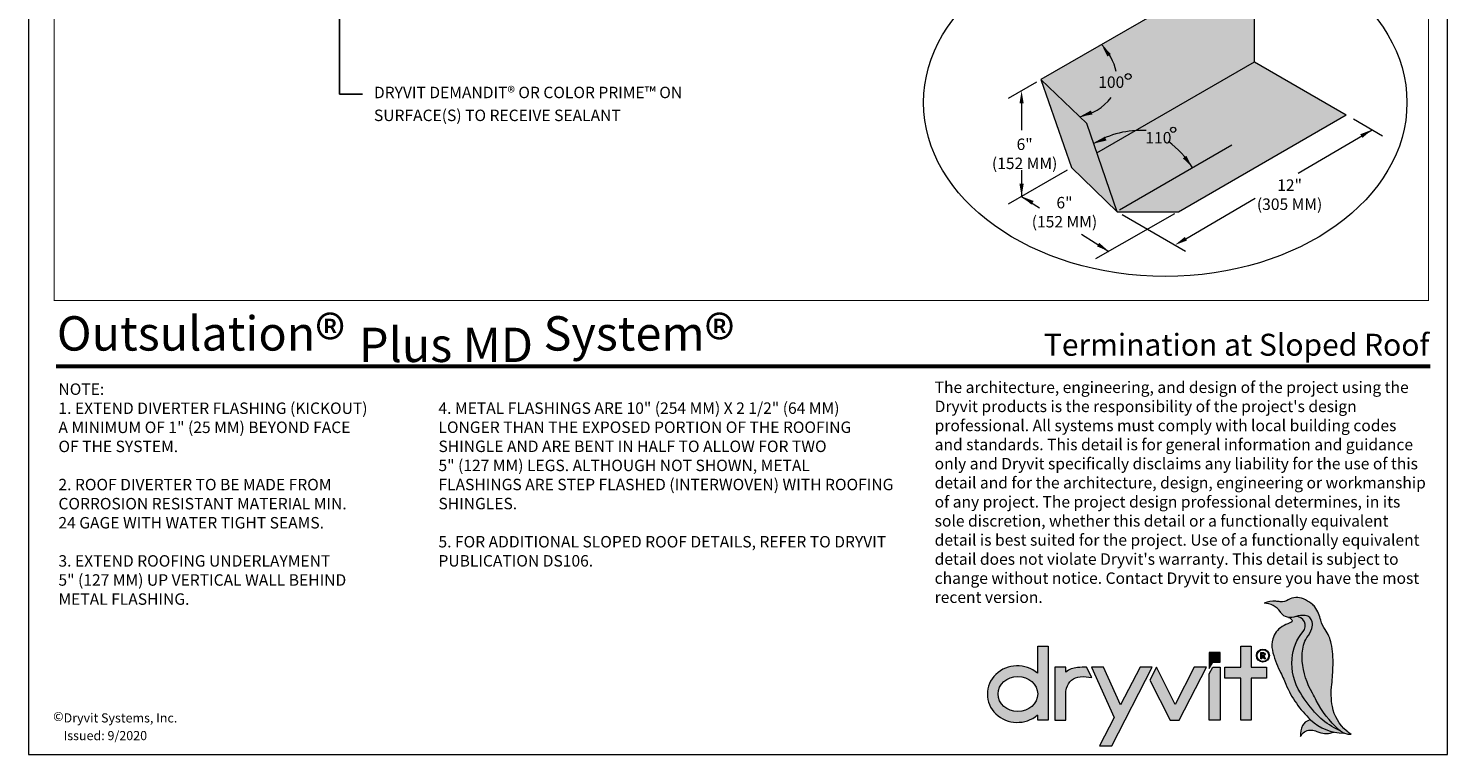
# Model space of a CAD drawing. Units: inches. Extents: x -8.6 to 85.4, y -35.2 to 23.
# Drawn here: x 0 to 7.7, y -23.1 to -19.1 of the extents above; entities that cross this region are included whole.
import ezdxf
from ezdxf import colors
from ezdxf.entities.mleader import LeaderData, LeaderLine
from ezdxf.enums import TextEntityAlignment as Align
from ezdxf.math import Vec2, Vec3

# ---------------------------------------------------------------- set-up
doc = ezdxf.new("R2010")
doc.units = ezdxf.units.IN
doc.header["$MEASUREMENT"] = 0
doc.layers.get('0').update_dxf_attribs({"linetype": 'CONTINUOUS', "lineweight": 5})
doc.layers.get('DEFPOINTS').update_dxf_attribs({"color": 151, "linetype": 'CONTINUOUS', "lineweight": 9})
for name, color, linetype, lineweight, true_color in [('BARRIER', 7, 'CONTINUOUS', 9, 0x83aaaa), ('FLASHING', 7, 'CONTINUOUS', 9, 0xf0f0f0), ('logo gray', 7, 'CONTINUOUS', 9, 0xdedede)]:
    doc.layers.add(name, color=color, linetype=linetype, lineweight=lineweight, true_color=true_color)
for name, color, linetype, lineweight in [('logo black', 7, 'CONTINUOUS', 9), ('logo outline', 7, 'CONTINUOUS', 9), ('logo red', 1, 'CONTINUOUS', 9), ('TEXT', 7, 'CONTINUOUS', 9), ('TITLEBLOCK', 7, 'CONTINUOUS', 9)]:
    doc.layers.add(name, color=color, linetype=linetype, lineweight=lineweight)
doc.styles.add('arial', font='arial.ttf', dxfattribs={"height": 0.12})
doc.styles.add('Arial_Black', font='txt', dxfattribs={"height": 0.2})

# ---------------------------------------------------------------- blocks, each defined once
blk = doc.blocks.new('new block')
blk.add_lwpolyline([(7.6163, 0.1002), (-0.1301, 0.1002), (-0.1301, -10.4502), (7.6163, -10.4502)], close=True)
blk = doc.blocks.new('Dryvit_Logo_Penguin')
at = {"layer": 'logo black'}
h = blk.add_hatch(color=256, dxfattribs=at)
h.dxf.hatch_style = 1
h.paths.add_polyline_path([(27.58, 6.69, 0.056625), (27.44, 8.37, 0.109774), (26.96, 9.47, -0.103343), (26.62, 10.2, 0.09685), (26.16, 11.24, 0.096451), (25.88, 11.52, 0.034032), (25.26, 11.87, 0.253995), (24.08, 11.8, -0.16463), (23.45, 11.65, -0.006644), (23.09, 11.69, 0.155875), (22.2, 11.53, -0.239617), (23.44, 10.88, -0.001648), (23.53, 10.76, 0.19103), (24.01, 10.44, 0.136532), (24.67, 10.49, -0.116624), (25.41, 10.57, -0.320877), (25.95, 10.07, -0.135503), (25.92, 9.55, -0.076879), (25.54, 8.84, 0.10026), (25.27, 8.26, 0.084359), (25.17, 6.99, 0.104074), (25.96, 4.48, -0.007295), (26.27, 3.91, 0.088215), (28.01, 1.65, 0.11474), (28.68, 1.28, 0.105153), (29, 1.26), (28.99, 1.26, -0.011931), (28.64, 1.54, -0.175402), (27.53, 3.45, -0.072293), (27.48, 5.17, 0.020023)])
h = blk.add_hatch(color=256, dxfattribs=at)
h.dxf.hatch_style = 1
edge = h.paths.add_edge_path()
edge.add_line((5.27, 8.16), (4.46, 8.16))
edge.add_line((4.46, 8.16), (4.46, 6.05))
edge.add_ellipse((2.87, 4.42), major_axis=(-2.35, 0), ratio=0.942499, start_angle=227.5805, end_angle=492.4195)
edge.add_line((4.46, 2.78), (4.46, 2.37))
edge.add_line((4.46, 2.37), (5.27, 2.37))
edge.add_line((5.27, 2.37), (5.27, 8.16))
edge = h.paths.add_edge_path(flags=16)
edge.add_ellipse((2.91, 4.43), major_axis=(-1.55, 0), ratio=0.885439, start_angle=0, end_angle=360)
h = blk.add_hatch(color=256, dxfattribs=at)
h.dxf.hatch_style = 1
h.paths.add_polyline_path([(22.38, 6.52), (21.16, 6.52), (21.16, 8.16), (20.35, 8.16), (20.35, 6.52), (19.1, 6.52), (19.1, 5.68), (20.35, 5.68), (20.35, 2.37), (21.16, 2.37), (21.16, 5.68), (22.38, 5.68)])
h = blk.add_hatch(color=256, dxfattribs=at)
h.dxf.hatch_style = 1
h.paths.add_polyline_path([(21.58, 7.43, 1), (22.6, 7.43, 1)])
h.paths.add_polyline_path([(22.55, 7.43, -1), (21.63, 7.43, -1)], flags=16)
h.paths.add_polyline_path([(22.23, 7.61, -0.681969), (22.15, 7.41), (22.28, 7.19), (22.19, 7.19), (22.06, 7.41), (22.01, 7.41), (22.01, 7.19), (21.92, 7.19), (21.92, 7.67), (22.07, 7.67, -0.183695)], flags=0)
h.paths.add_polyline_path([(22.17, 7.57, -0.63876), (22.13, 7.48), (22.01, 7.48), (22.01, 7.6, -0.066048), (22.12, 7.59, -0.173655)], flags=0)
h = blk.add_hatch(color=256, dxfattribs=at)
h.dxf.hatch_style = 1
h.paths.add_polyline_path([(22.13, 7.67, 0.007808), (22.07, 7.67), (21.92, 7.67), (21.92, 7.19), (22.01, 7.19), (22.01, 7.41), (22.06, 7.41), (22.19, 7.19), (22.28, 7.19), (22.15, 7.41, 0.899412)])
h.paths.add_polyline_path([(22.01, 7.6), (22.07, 7.6, -0.007808), (22.13, 7.6, -0.952465), (22.13, 7.48), (22.01, 7.48)], flags=16)
h = blk.add_hatch(color=256, dxfattribs=at)
h.dxf.hatch_style = 1
h.paths.add_polyline_path([(8.29, 6.54, 0.003761), (7.57, 6.5, 0.151543), (6.66, 6.14), (6.66, 6.52), (5.8, 6.52), (5.8, 2.37), (6.66, 2.37), (6.66, 4.41, -0.06711), (6.72, 4.88, -0.314003), (7.79, 5.78, -0.079789), (8.69, 5.71)])
h = blk.add_hatch(color=256, dxfattribs=at)
h.dxf.hatch_style = 1
h.paths.add_polyline_path([(13.42, 6.52), (12.47, 6.52), (10.95, 3.57), (9.6, 6.52), (8.66, 6.52), (10.45, 2.6), (9.3, 0.37), (10.26, 0.37)])
h = blk.add_hatch(color=256, dxfattribs=at)
h.dxf.hatch_style = 1
h.paths.add_polyline_path([(17.68, 6.52), (16.72, 6.52), (15.21, 3.6), (13.76, 6.52), (13.25, 5.52), (14.82, 2.37), (15.54, 2.37)])
h = blk.add_hatch(color=256, dxfattribs=at)
h.dxf.hatch_style = 1
h.paths.add_polyline_path([(18.75, 6.52), (18.16, 6.52), (17.89, 6.01), (17.89, 2.37), (18.75, 2.37)])
h = blk.add_hatch(color=256, dxfattribs=at)
h.dxf.hatch_style = 1
h.paths.add_polyline_path([(25.82, 2.4), (25.7, 2.37, 0.199003), (25.19, 1.96, 0.16076), (25.04, 1.11), (25.1, 1.21, -0.27758), (25.89, 1.6, -0.068437), (26.3, 1.5, 0.003474), (26.48, 1.44, 0.180438), (27.65, 1.45, -0.137691)])
at = {"layer": 'logo gray'}
h = blk.add_hatch(color=256, dxfattribs=at)
h.dxf.hatch_style = 1
h.paths.add_polyline_path([(25.24, 9.31, 0.658222), (24.67, 10.49, -0.119407), (24.09, 10.43), (24.19, 10.38, -0.17925), (24.38, 10.18, -0.322395), (24.36, 10.09, -0.089009), (24.2, 9.99, 0.036946), (23.6, 9.7, 0.193643), (22.86, 8.74, 0.122103), (22.83, 7.86, 0.066415), (23.41, 6.23, -0.020245), (23.89, 5.19, 0.105506), (25.82, 2.41, 0.191314), (28.42, 1.37, -0.042266), (28.18, 1.52), (27.66, 1.79, -0.080395), (26.32, 2.81, -0.054823), (25.02, 4.51, -0.153861), (24.37, 7.19, -0.162533)])
at = {"layer": 'logo red'}
h = blk.add_hatch(color=256, dxfattribs=at)
h.dxf.hatch_style = 1
h.paths.add_polyline_path([(25.17, 6.99, -0.084359), (25.27, 8.26, -0.10026), (25.54, 8.84, 0.076879), (25.92, 9.55, 0.135503), (25.95, 10.07, 0.320877), (25.41, 10.57, 0.117568), (24.67, 10.49, -0.658178), (25.24, 9.31, 0.162533), (24.37, 7.19, 0.153861), (25.02, 4.51, 0.054823), (26.32, 2.81, 0.080395), (27.66, 1.79), (28.18, 1.52, -0.031971), (28.01, 1.65, -0.088215), (26.27, 3.91, 0.007295), (25.96, 4.48, -0.104074)])
h = blk.add_hatch(color=256, dxfattribs=at)
h.dxf.hatch_style = 1
h.paths.add_polyline_path([(18.75, 7.68), (17.89, 7.68), (17.89, 6.42), (18.16, 6.93), (18.75, 6.93)])
at = {"layer": 'logo outline'}
for points in [[(29, 1.26), (28.99, 1.26, -0.011931), (28.64, 1.54, -0.175402), (27.53, 3.45, -0.072293), (27.48, 5.17, 0.020023), (27.58, 6.69, 0.056625), (27.44, 8.37, 0.109774), (26.96, 9.47, -0.103343), (26.62, 10.2, 0.09685), (26.16, 11.24, 0.096451), (25.88, 11.52, 0.034032), (25.26, 11.87, 0.253995), (24.08, 11.8, -0.16463), (23.45, 11.65, -0.006644), (23.09, 11.69, 0.155875), (22.2, 11.53)], [(29, 1.26, -0.105473), (28.68, 1.28, -0.11474), (28.01, 1.65, -0.088215), (26.27, 3.91, 0.007295), (25.96, 4.48, -0.104074), (25.17, 6.99, -0.084359), (25.27, 8.26, -0.10026), (25.54, 8.84, 0.076879), (25.92, 9.55, 0.135503), (25.95, 10.07, 0.320877), (25.41, 10.57, 0.116624), (24.67, 10.49, -0.136532), (24.01, 10.44, -0.19103), (23.53, 10.76, 0.001648), (23.44, 10.88, 0.239617), (22.2, 11.53)], [(22.28, 7.19), (22.19, 7.19), (22.06, 7.41), (22.01, 7.41), (22.01, 7.19), (21.92, 7.19), (21.92, 7.67), (22.07, 7.67, -0.007808), (22.13, 7.67, -0.899412), (22.15, 7.41), (22.28, 7.19)], [(25.82, 2.4), (25.7, 2.37, 0.199003), (25.19, 1.96, 0.16076), (25.04, 1.11, 1.129219)], [(25.04, 1.11), (25.1, 1.21, -0.27758), (25.89, 1.6, -0.068437), (26.3, 1.5, 0.003474), (26.48, 1.44, 0.180438), (27.65, 1.45, 0.552326)]]:
    blk.add_lwpolyline(points, format="xyb", dxfattribs=at)
at = {"layer": 'logo outline', "color": 254, "true_color": 0xdedede}
blk.add_lwpolyline([(24.09, 10.43), (24.19, 10.38, -0.17925), (24.38, 10.18, -0.322395), (24.36, 10.09, -0.089009), (24.2, 9.99, 0.036946), (23.6, 9.7, 0.193643), (22.86, 8.74, 0.122103), (22.83, 7.86, 0.066415), (23.41, 6.23, -0.020245), (23.89, 5.19, 0.105506), (25.82, 2.41, 0.191314), (28.42, 1.37, 7.927356)], format="xyb", dxfattribs=at)
at = {"layer": 'logo outline', "color": 1}
blk.add_lwpolyline([(28.18, 1.52), (27.66, 1.79, -0.080395), (26.32, 2.81, -0.054823), (25.02, 4.51, -0.153861), (24.37, 7.19, -0.162533), (25.24, 9.31, 0.658222), (24.67, 10.49, 2.62929)], format="xyb", dxfattribs=at)
at = {"layer": 'logo outline'}
blk.add_lwpolyline([(4.46, 6.05), (4.46, 8.16), (5.27, 8.16), (5.27, 2.37), (4.46, 2.37), (4.46, 2.78)], dxfattribs=at)
for points in [[(20.35, 5.68), (19.1, 5.68), (19.1, 6.52), (20.35, 6.52), (20.35, 8.16), (21.16, 8.16), (21.16, 6.52), (22.38, 6.52), (22.38, 5.68), (21.16, 5.68), (21.16, 2.37), (20.35, 2.37)], [(9.6, 6.52), (8.66, 6.52), (10.45, 2.6), (9.3, 0.37), (10.26, 0.37), (13.42, 6.52), (12.47, 6.52), (10.95, 3.57)], [(15.54, 2.37), (17.68, 6.52), (16.72, 6.52), (15.21, 3.6), (13.76, 6.52), (13.25, 5.52), (14.82, 2.37)], [(17.89, 6.01), (18.16, 6.52), (18.75, 6.52), (18.75, 2.37), (17.89, 2.37)]]:
    blk.add_lwpolyline(points, close=True, dxfattribs=at)
at = {"layer": 'logo outline', "color": 1}
blk.add_lwpolyline([(17.89, 6.42), (18.16, 6.93), (18.75, 6.93), (18.75, 7.68), (17.89, 7.68)], close=True, dxfattribs=at)
at = {"layer": 'logo outline'}
for points in [[(22.13, 7.48, 0.952465), (22.13, 7.6, 0.007808), (22.07, 7.6), (22.01, 7.6), (22.01, 7.48)], [(6.66, 4.41, -0.06711), (6.72, 4.88, -0.314003), (7.79, 5.78, -0.079789), (8.69, 5.71), (8.29, 6.54), (8.29, 6.54, 0.003761), (7.57, 6.5, 0.151543), (6.66, 6.14), (6.66, 6.52), (5.8, 6.52), (5.8, 2.37), (6.66, 2.37)]]:
    blk.add_lwpolyline(points, format="xyb", close=True, dxfattribs=at)
for radius in [0.509, 0.459]:
    blk.add_circle((22.09, 7.43), radius, dxfattribs=at)
blk.add_ellipse((2.87, 4.42), major_axis=(-2.35, 0), ratio=0.942499, start_param=3.972029, end_param=8.594342, dxfattribs=at)
blk.add_ellipse((2.91, 4.43), major_axis=(-1.55, 0), ratio=0.885439, dxfattribs=at)

msp = doc.modelspace()

# ---------------------------------------------------------------- hatches: boundary and pattern name
at = {"layer": 'FLASHING'}
h = msp.add_hatch(color=256, dxfattribs=at)
h.dxf.hatch_style = 1
h.paths.add_polyline_path([(6.6932, -18.7263), (5.5269, -19.3997), (5.6935, -19.8807), (5.9434, -20.1212), (6.2766, -20.1212), (7.193, -19.5921), (6.6932, -19.3035)])

# ---------------------------------------------------------------- linework, layer by layer
at = {"layer": 'FLASHING', "color": 7}
for p, q in [((6.6932, -18.7263), (5.5269, -19.3997)), ((5.8323, -19.8005), (6.6932, -19.3035)), ((6.6932, -19.3035), (7.193, -19.5921)), ((6.2766, -20.1212), (7.193, -19.5921)), ((5.9434, -20.1212), (5.7768, -19.6402)), ((5.6935, -19.8807), (5.9434, -20.1212)), ((5.9434, -20.1212), (6.2766, -20.1212))]:
    msp.add_line(p, q, dxfattribs=at)
at = {"layer": 'TEXT', "color": 7}
for p, q in [((6.6932, -19.3035), (6.6932, -18.7263)), ((5.5269, -19.3997), (5.6935, -19.8807)), ((5.7768, -19.6402), (5.5269, -19.3997)), ((7.2334, -19.6147), (7.3917, -19.7065)), ((5.9554, -20.1101), (6.5694, -19.756)), ((5.9703, -20.137), (6.3154, -20.336))]:
    msp.add_line(p, q, dxfattribs=at)
at = {"layer": 'TEXT', "color": 7, "linetype": 'ByBlock'}
for p, q in [((5.5028, -19.4136), (5.3486, -19.5026)), ((5.421, -19.5301), (5.421, -19.6759)), ((6.931, -19.9099), (7.3349, -19.6736)), ((5.6694, -19.8946), (5.3486, -20.0798)), ((5.421, -19.8949), (5.421, -20.038)), ((5.421, -20.038), (5.5193, -20.0998)), ((6.3181, -20.2684), (6.6956, -20.0476)), ((6.2558, -20.1332), (5.8238, -20.3787)), ((5.7486, -20.2441), (5.8973, -20.3376))]:
    msp.add_line(p, q, dxfattribs=at)
at = {"layer": 'TEXT', "color": 7}
for centre, radius in [((6.0029, -19.3833), 0.0158), ((6.2488, -19.674), 0.0143)]:
    msp.add_circle(centre, radius, dxfattribs=at)
for centre, radius, start, end in [((5.6529, -19.4156), 0.2902, 11.72556, 44.88633), ((5.683, -19.3177), 0.2902, 280.93857, 321.437), ((6.0699, -20.1654), 0.4878, 86.28306, 121.36084), ((5.9358, -20.133), 0.4878, 31.41441, 53.99979)]:
    msp.add_arc(centre, radius, start, end, dxfattribs=at)
msp.add_ellipse((6.2055, -19.5254), major_axis=(-1.319, 0), ratio=0.719424, dxfattribs=at)
at = {"layer": 'TEXT', "color": 7, "linetype": 'ByBlock'}
for points in [[(5.8897, -19.2737), (5.9084, -19.2602), (5.8585, -19.2108)], [(5.4095, -19.5301), (5.4326, -19.5301), (5.421, -19.4608)], [(5.8073, -19.5905), (5.7996, -19.5687), (5.7381, -19.6026)], [(7.2692, -19.6983), (7.2807, -19.7182), (7.3349, -19.6736)], [(5.8842, -19.7322), (5.8751, -19.711), (5.816, -19.7489)], [(6.3204, -19.8161), (6.3018, -19.8297), (6.3521, -19.8788)], [(5.4095, -19.9687), (5.4326, -19.9687), (5.421, -20.038)], [(5.4868, -20.0626), (5.4753, -20.0826), (5.421, -20.038)]]:
    msp.add_solid(points, dxfattribs=at)
at = {"layer": 'TEXT', "linetype": 'ByBlock'}
for points in [[(5.8448, -20.2909), (5.8325, -20.3104), (5.8972, -20.3378)], [(6.3124, -20.2584), (6.3239, -20.2784), (6.2581, -20.303)]]:
    msp.add_solid(points, dxfattribs=at)
at = {"layer": 'TITLEBLOCK', "color": 1}
msp.add_line((0.1515, -20.9714), (7.6515, -20.9714), dxfattribs=at)
at = {"layer": 'TITLEBLOCK', "color": 7, "const_width": 0.005, "flags": 128}
msp.add_lwpolyline([(0.1414, -20.6061), (0.1414, -13.1259), (7.6414, -13.1259), (7.6414, -20.6061)], close=True, dxfattribs=at)
at = {"layer": 'TITLEBLOCK', "color": 1, "const_width": 0.0175}
msp.add_lwpolyline([(0.1515, -20.9626), (7.6515, -20.9626)], dxfattribs=at)

# ---------------------------------------------------------------- block references
at = {"xscale": 0.06972843954106185, "yscale": 0.06972843954106185, "zscale": 0.06972843954106185}
msp.add_blockref('Dryvit_Logo_Penguin', (5.1979, -23.0628), dxfattribs=at)
at = {"layer": 'DEFPOINTS'}
msp.add_blockref('new block', (0.1301, -12.6348), dxfattribs=at)

# ---------------------------------------------------------------- texts
at = {"layer": 'BARRIER', "color": 7, "char_height": 0.0625, "width": 0.421149, "attachment_point": 5, "style": 'arial'}
for s, insert in [('6"\\P(152 MM)', (5.4377, -19.8132)), ('12"\\P(305 MM)', (6.8839, -20.0362)), ('6"\\P(152 MM)', (5.6551, -20.132))]:
    msp.add_mtext(s, dxfattribs=dict(at, insert=insert))
at = {"layer": 'TEXT', "color": 7, "style": 'arial'}
for s, p in [('100', (5.9105, -19.4138)), ('110', (6.1679, -19.7173))]:
    msp.add_text(s, height=0.0625, dxfattribs=at).set_placement(p, align=Align.MIDDLE_CENTER)
at = {"layer": 'TITLEBLOCK', "style": 'arial'}
msp.add_text('Termination at Sloped Roof', height=0.12, dxfattribs=at).set_placement((7.646, -20.9074), align=Align.RIGHT)
at = {"layer": 'TITLEBLOCK', "color": 7, "style": 'arial'}
for s, p in [('©', (0.1352, -22.9015)), ('Dryvit Systems, Inc.', (0.1923, -22.9095)), ('Issued: 9/2020', (0.1923, -23.0061))]:
    msp.add_text(s, height=0.05, dxfattribs=at).set_placement(p)
at = {"layer": 'TITLEBLOCK', "insert": (0.1554, -20.6918), "char_height": 0.2, "width": 4.474611, "attachment_point": 1, "style": 'Arial_Black'}
msp.add_mtext('{\\H0.9375x;Outsulation\\fViner Hand ITC|b0|i0|c0|p64;\\H1.333x;® \\fArial Black|b0|i0|c0|p34;\\H0.75x;Plus MD System\\fViner Hand ITC|b0|i0|c0|p64;\\H1.333x;®\\fTimes New Roman|b0|i0|c0|p16; }', dxfattribs=at)
at = {"layer": 'TITLEBLOCK', "color": 5, "char_height": 0.0625, "attachment_point": 1, "style": 'arial'}
for s, width, insert in [('NOTE:\\P1. EXTEND DIVERTER FLASHING (KICKOUT) \\PA MINIMUM OF 1" (25 MM) BEYOND FACE \\POF THE SYSTEM.\\P\\P2. ROOF DIVERTER TO BE MADE FROM CORROSION RESISTANT MATERIAL MIN. \\P24 GAGE WITH WATER TIGHT SEAMS.\\P\\P3. EXTEND ROOFING UNDERLAYMENT \\P5" (127 MM) UP VERTICAL WALL BEHIND \\PMETAL FLASHING.', 1.926447, (0.1641, -21.0586)), ('4. METAL FLASHINGS ARE 10" (254 MM) X 2 1/2" (64 MM) LONGER THAN THE EXPOSED PORTION OF THE ROOFING SHINGLE AND ARE BENT IN HALF TO ALLOW FOR TWO\\P5" (127 MM) LEGS. ALTHOUGH NOT SHOWN, METAL FLASHINGS ARE STEP FLASHED (INTERWOVEN) WITH ROOFING SHINGLES.\\P\\P5. FOR ADDITIONAL SLOPED ROOF DETAILS, REFER TO DRYVIT PUBLICATION DS106.', 2.494915, (2.2383, -21.1623))]:
    msp.add_mtext_dynamic_manual_height_columns(s, width=width, gutter_width=0.625, heights=[0], dxfattribs=dict(at, insert=insert))
at = {"layer": 'TITLEBLOCK', "insert": (4.9466, -21.0484), "char_height": 0.0625, "attachment_point": 1, "style": 'arial'}
msp.add_mtext_dynamic_manual_height_columns("The architecture, engineering, and design of the project using the Dryvit products is the responsibility of the project's design professional. All systems must comply with local building codes and standards. This detail is for general information and guidance only and Dryvit specifically disclaims any liability for the use of this detail and for the architecture, design, engineering or workmanship of any project. The project design professional determines, in its sole discretion, whether this detail or a functionally equivalent detail is best suited for the project. Use of a functionally equivalent detail does not violate Dryvit's warranty. This detail is subject to change without notice. Contact Dryvit to ensure you have the most recent version.", width=2.681476, gutter_width=0.625, heights=[1.1632], dxfattribs=at)

# ---------------------------------------------------------------- leaders
at = {"layer": 'FLASHING', "color": 7}
ml = msp.add_multileader_mtext('Standard', dxfattribs=at)
ml.set_content('DRYVIT DEMANDIT® OR COLOR PRIME™ ON SURFACE(S) TO RECEIVE SEALANT', color=7, style='arial')
ml.set_leader_properties()
ml.build(insert=Vec2(0, 0))
ml.multileader.update_dxf_attribs({"dogleg_length": 0.125, "arrow_head_size": 0.0625})
ctx = ml.context
ctx.base_point, ctx.char_height, ctx.arrow_head_size, ctx.landing_gap_size, ctx.plane_origin = Vec3(1.8237, -19.4794), 0.0625, 0.0625, 0.0625, Vec3(1.3429, -19.2005)
notes = []
notes.append((ctx, [(1, (1, 1, 0), (1.6987, -19.4794), (1, 0), 0.125, [(0, [(1.6987, -16.7875)], 0, [])])]))
ctx.mtext.insert, ctx.mtext.width, ctx.mtext.defined_height, ctx.mtext.line_spacing_factor, ctx.mtext.flow_direction = Vec3(1.8862, -19.4389), 1.764349, 0.1712, 1.2, 5
for ctx, leaders in notes:
    for number, flags, end, landing, length, lines in leaders:
        leader = LeaderData()
        leader.index, (leader.has_last_leader_line, leader.has_dogleg_vector, leader.attachment_direction) = number, flags
        leader.last_leader_point, leader.dogleg_vector, leader.dogleg_length = Vec3(end), Vec3(landing), length
        for number, points, colour, breaks in lines:
            line = LeaderLine()
            line.index, line.vertices, line.color, line.breaks = number, Vec3.list(points), colors.encode_raw_color(colour), breaks
            leader.lines.append(line)
        ctx.leaders.append(leader)

doc.saveas('drawing.dxf')
